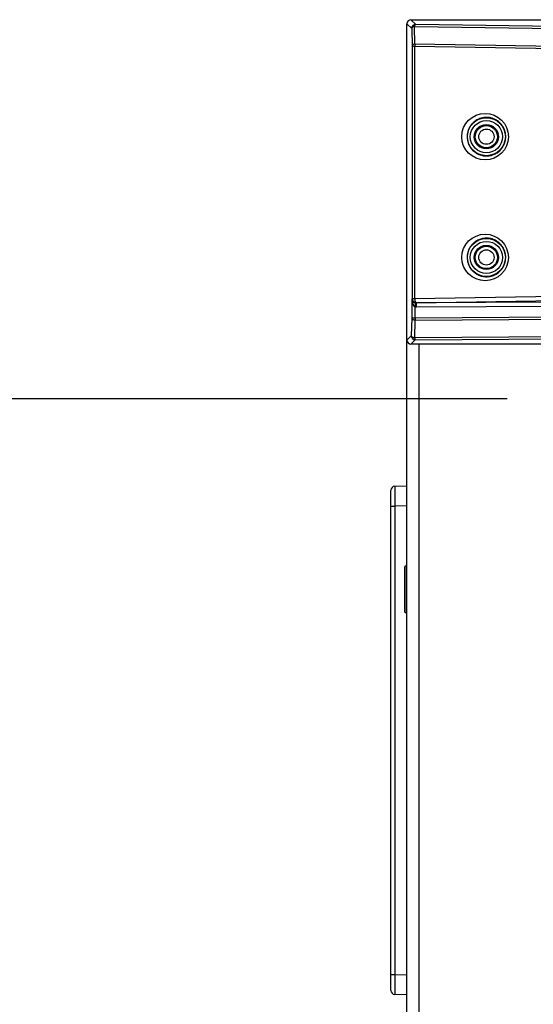
# Model space of a CAD drawing. Units: inches. Extents: x 5 to 302, y 4 to 193.
# Drawn here: x 82 to 87, y 128 to 138 of the extents above; entities that cross this region are included whole.
import ezdxf

# ---------------------------------------------------------------- set-up
doc = ezdxf.new("R2010")
doc.units = ezdxf.units.IN
doc.header["$LTSCALE"] = 18
doc.header["$MEASUREMENT"] = 0
doc.header["$PDSIZE"] = -1
doc.styles.add('SLDTEXTSTYLE0', font='TXT', dxfattribs={"width": 0.605})
doc.dimstyles.new('SLDDIMSTYLE0', dxfattribs={"dimtxt": 1.820068, "dimasz": 1.6866, "dimexe": 0, "dimexo": 0.0625, "dimgap": 0.455017, "dimtad": 0, "dimtih": 1, "dimtoh": 1, "dimrnd": 1e-09, "dimzin": 12, "dimdsep": 46, "dimtxsty": 'SLDTEXTSTYLE0', "dimsah": 1, "dimcen": 0.09, "dimadec": 0, "dimazin": 3, "dimtfac": 1, "dimtdec": 3, "dimtofl": 0, "dimtmove": 0, "dimatfit": 3, "dimfxl": 1, "dimfrac": 2, "dimtolj": 1, "dimtzin": 12, "dimarcsym": 0})

# ---------------------------------------------------------------- blocks, each defined once
blk = doc.blocks.new('_D_3')
at = {"color": 0, "lineweight": -2, "transparency": 16777216}
for p, q in [((87.1462, 134.0015), (78.8739, 134.0015)), ((78.8739, 132.3149), (78.8739, 97.5083)), ((78.8739, 56.9381), (78.8739, 91.7447)), ((87.1462, 55.2515), (78.8739, 55.2515))]:
    blk.add_line(p, q, dxfattribs=at)
at = {"color": 0, "transparency": 16777216}
for points in [[(78.5928, 132.3149), (79.155, 132.3149), (78.8739, 134.0015)], [(78.5928, 56.9381), (79.155, 56.9381), (78.8739, 55.2515)]]:
    blk.add_solid(points, dxfattribs=at)
at = {"layer": 'Defpoints', "color": 0, "transparency": 16777216}
for p in [(87.2087, 134.0015), (78.8739, 55.2515), (87.2087, 55.2515)]:
    blk.add_point(p, dxfattribs=at)
at = {"color": 0, "transparency": 16777216, "insert": (78.8739, 97.0532), "char_height": 1.82007, "attachment_point": 2, "style": 'SLDTEXTSTYLE0'}
blk.add_mtext('\\A1;(78.75\\P45 RU)', dxfattribs=at)

msp = doc.modelspace()

# ---------------------------------------------------------------- linework, layer by layer
for p, q in [((86.1602, 134.5787), (86.1602, 137.689)), ((86.1602, 137.689), (86.2062, 137.643)), ((86.2455, 137.6824), (86.1995, 137.7284)), ((86.1995, 137.7284), (92.3969, 137.7284)), ((86.2388, 137.4884), (86.2341, 137.6627)), ((86.2341, 137.6627), (87.7182, 137.6391)), ((87.7296, 137.6588), (86.2455, 137.6824)), ((86.2062, 137.643), (86.2109, 137.4687)), ((86.2109, 137.4687), (86.2368, 137.4687)), ((86.2109, 137.4687), (86.2109, 134.9838)), ((86.2368, 134.9838), (86.2368, 137.4687)), ((86.2368, 137.4687), (87.6904, 137.4456)), ((87.6925, 137.4653), (86.2388, 137.4884)), ((86.2109, 134.9838), (86.2066, 134.9795)), ((86.2066, 134.9795), (86.2066, 134.7949)), ((86.2368, 134.9838), (86.2109, 134.9838)), ((87.6909, 135.0069), (86.2368, 134.9838)), ((97.3164, 135.0071), (86.2493, 134.9435)), ((86.2502, 134.9444), (87.7044, 134.9675)), ((86.2544, 134.9042), (97.3113, 134.9677)), ((86.2408, 134.7949), (86.2408, 134.9052)), ((97.3113, 134.8585), (86.2408, 134.7949)), ((86.2493, 134.9435), (86.2502, 134.9444)), ((86.2066, 134.7949), (86.2022, 134.6207)), ((86.2408, 134.7949), (86.2066, 134.7949)), ((86.2372, 134.601), (86.2416, 134.7752)), ((86.2416, 134.7752), (97.3121, 134.8388)), ((97.3121, 134.6647), (86.2372, 134.601)), ((86.2022, 134.6207), (86.1602, 134.5787)), ((86.1602, 52.1265), (86.1602, 134.578)), ((86.1995, 134.5394), (86.2415, 134.5814)), ((86.2415, 134.5814), (97.3164, 134.645)), ((87.7299, 134.5394), (86.1995, 134.5394)), ((86.2813, 52.1265), (86.2813, 134.5394)), ((86.0404, 133.1411), (86.1602, 133.1463)), ((86.0027, 132.9444), (86.0027, 133.1017)), ((86.0027, 132.9444), (86.0404, 132.9444)), ((86.0027, 128.3413), (86.0027, 132.9444)), ((86.1602, 132.9496), (86.0404, 132.9444)), ((86.0404, 132.9444), (86.0404, 128.3413)), ((86.1432, 132.354), (86.1382, 132.349)), ((86.1382, 131.904), (86.1382, 132.349)), ((86.1602, 132.354), (86.1432, 132.354)), ((86.1432, 131.899), (86.1432, 132.354)), ((86.1382, 131.904), (86.1432, 131.899)), ((86.1432, 131.899), (86.1602, 131.899)), ((86.0027, 128.3413), (86.0404, 128.3413)), ((86.0027, 128.184), (86.0027, 128.3413)), ((86.0404, 128.3413), (86.1602, 128.3361)), ((86.1602, 128.1394), (86.0404, 128.1446))]:
    msp.add_line(p, q)
at = {"flags": 128}
for points in [[(86.2066, 134.7949), (86.2075, 134.7913), (86.2096, 134.7879), (86.2128, 134.7847), (86.2171, 134.7819), (86.2223, 134.7794), (86.2283, 134.7774), (86.2348, 134.776), (86.2416, 134.7752)], [(86.2372, 134.601), (86.2303, 134.6018), (86.2238, 134.6033), (86.2179, 134.6052), (86.2127, 134.6077), (86.2084, 134.6106), (86.2051, 134.6138), (86.203, 134.6172), (86.2022, 134.6207)]]:
    msp.add_lwpolyline(points, dxfattribs=at)
for centre, radius in [((86.9414, 136.5782), 0.1868), ((86.9414, 136.5782), 0.158), ((86.9414, 136.5782), 0.1187), ((86.9414, 136.5782), 0.1094), ((86.9414, 136.5782), 0.075), ((86.9414, 135.3907), 0.1868), ((86.9414, 135.3907), 0.158), ((86.9414, 135.3907), 0.1187), ((86.9414, 135.3907), 0.1094), ((86.9414, 135.3907), 0.075)]:
    msp.add_circle(centre, radius)
for centre, radius, start, end in [((86.2456, 137.643), 0.0394, 90.12758, 179.87242), ((86.2343, 137.6328), 0.0299, 90.35602, 159.95654), ((86.2572, 137.6624), 0.0231, 120.53054, 179.29313), ((86.239, 137.4584), 0.0299, 90.35602, 159.95654), ((86.3403, 137.4677), 0.1036, 168.48344, 179.45056), ((86.2503, 134.9839), 0.0394, 180.12758, 269.87242), ((86.2788, 134.9762), 0.0427, 169.75483, 228.04203), ((86.1564, 134.9282), 0.0875, 344.80835, 10.40929), ((86.1673, 134.9128), 0.0876, 354.35216, 20.53496), ((86.5077, 134.7958), 0.2669, 180.21141, 184.44133), ((86.2416, 134.6208), 0.0394, 180.12758, 269.87242), ((86.2744, 134.5989), 0.0373, 176.7963, 208.11086), ((86.0421, 133.1017), 0.0394, 92.5, 180), ((86.0421, 128.184), 0.0394, 180, 267.5)]:
    msp.add_arc(centre, radius, start, end)
for centre, major_axis, ratio, start_param, end_param in [((86.1996, 137.689), (-0.0279, 0.0279), 0.998099, 5.498738, 7.067632), ((86.2459, 134.9795), (0.0373, -0.0147), 0.882757, 3.562199, 4.958462), ((86.2459, 134.9795), (-0.0024, 0.0754), 0.521416, 1.554479, 2.950743), ((86.2546, 134.983), (0.071, 0.0356), 0.990456, 4.076962, 4.249592), ((86.2494, 134.983), (0.0353, 0.019), 0.979586, 4.050936, 4.223567), ((86.1996, 134.5788), (-0.0279, -0.0279), 0.998099, 5.498738, 7.067632), ((86.0421, 132.9441), (-0.0017, 0.197), 0.008705, 0.000304, 1.569198), ((86.0421, 128.3416), (0.0017, 0.197), 0.008705, 1.572395, 3.141289)]:
    msp.add_ellipse(centre, major_axis=major_axis, ratio=ratio, start_param=start_param, end_param=end_param)
for centre in [(86.9287, 136.5782), (86.9287, 135.3907)]:
    msp.add_ellipse(centre, major_axis=(0.2289, 0), ratio=0.999995)
for points, knots in [([(87.1316, 136.5782), (87.1315, 136.5719), (87.131, 136.5558), (87.1273, 136.5365), (87.1221, 136.5182), (87.1166, 136.5034), (87.1081, 136.4861), (87.0978, 136.4696), (87.0857, 136.4541), (87.0721, 136.4398), (87.0563, 136.4265), (87.039, 136.4149), (87.0205, 136.4053), (87, 136.3973), (86.98, 136.3922), (86.9582, 136.389), (86.9357, 136.3883), (86.9131, 136.3906), (86.8905, 136.3955), (86.8711, 136.4021), (86.8526, 136.4109), (86.8375, 136.4199), (86.8231, 136.4305), (86.8078, 136.444), (86.7944, 136.459), (86.7811, 136.4777), (86.7702, 136.4973), (86.7622, 136.5179), (86.7565, 136.5385), (86.7538, 136.5551), (86.7528, 136.5699), (86.7525, 136.583), (86.7535, 136.5997), (86.7568, 136.6193), (86.762, 136.6382), (86.7691, 136.6562), (86.7777, 136.673), (86.7879, 136.6889), (86.8001, 136.7042), (86.8144, 136.7187), (86.8303, 136.7316), (86.8474, 136.7428), (86.8659, 136.7521), (86.8848, 136.7592), (86.9058, 136.7647), (86.9287, 136.7678), (86.9513, 136.7679), (86.9741, 136.7654), (86.9939, 136.761), (87.0131, 136.7542), (87.029, 136.747), (87.0445, 136.738), (87.0612, 136.7262), (87.0764, 136.7126), (87.0918, 136.6952), (87.1048, 136.6765), (87.1151, 136.6565), (87.123, 136.6362), (87.1281, 136.6169), (87.1311, 136.5965), (87.1315, 136.5844), (87.1316, 136.5782)], [0, 0, 0, 0, 0.015179, 0.038846, 0.047152, 0.061372, 0.077152, 0.09447, 0.109393, 0.125939, 0.144084, 0.161806, 0.179363, 0.197632, 0.218969, 0.233419, 0.255487, 0.277859, 0.293032, 0.316248, 0.331044, 0.34606, 0.36133, 0.376785, 0.397647, 0.411838, 0.433634, 0.452645, 0.46557, 0.485405, 0.49326, 0.501115, 0.517163, 0.533461, 0.548871, 0.564588, 0.580523, 0.595175, 0.611425, 0.629246, 0.646267, 0.663561, 0.681551, 0.699852, 0.716181, 0.73823, 0.760404, 0.775436, 0.798421, 0.813336, 0.828467, 0.843847, 0.859407, 0.880757, 0.895277, 0.917573, 0.937104, 0.950386, 0.970779, 0.98529, 1, 1, 1, 1]), ([(87.1316, 135.3907), (87.1312, 135.3811), (87.1305, 135.3649), (87.1264, 135.3458), (87.1221, 135.3307), (87.1166, 135.3159), (87.1081, 135.2986), (87.0975, 135.2816), (87.085, 135.2658), (87.0713, 135.2516), (87.0559, 135.2387), (87.039, 135.2274), (87.0205, 135.2178), (87, 135.2098), (86.98, 135.2047), (86.9582, 135.2015), (86.9357, 135.2008), (86.9131, 135.2031), (86.8905, 135.208), (86.8684, 135.2155), (86.8475, 135.2261), (86.8277, 135.2391), (86.8099, 135.2542), (86.7944, 135.2715), (86.7811, 135.2902), (86.7715, 135.3075), (86.7639, 135.3258), (86.7585, 135.3427), (86.7552, 135.3586), (86.7531, 135.3754), (86.7523, 135.3923), (86.7535, 135.4122), (86.7568, 135.4318), (86.762, 135.4507), (86.7691, 135.4687), (86.7779, 135.486), (86.7886, 135.5023), (86.8008, 135.5175), (86.8124, 135.5291), (86.8224, 135.5377), (86.833, 135.5459), (86.8474, 135.5553), (86.8659, 135.5646), (86.8848, 135.5717), (86.9058, 135.5772), (86.9287, 135.5803), (86.9513, 135.5804), (86.9741, 135.5779), (86.9939, 135.5735), (87.0131, 135.5667), (87.029, 135.5595), (87.0445, 135.5505), (87.0612, 135.5387), (87.0764, 135.5251), (87.0918, 135.5077), (87.1048, 135.489), (87.1151, 135.469), (87.123, 135.4487), (87.1281, 135.4294), (87.1311, 135.409), (87.1315, 135.3969), (87.1316, 135.3907)], [0, 0, 0, 0, 0.023219, 0.038847, 0.047153, 0.061373, 0.077153, 0.094471, 0.110737, 0.127306, 0.144085, 0.161808, 0.179365, 0.197634, 0.218971, 0.233421, 0.255489, 0.277861, 0.293034, 0.31625, 0.338476, 0.35357, 0.376768, 0.39763, 0.411821, 0.433617, 0.446275, 0.460214, 0.476581, 0.485404, 0.501107, 0.517155, 0.533453, 0.548863, 0.56458, 0.580516, 0.596487, 0.612758, 0.629239, 0.63772, 0.646202, 0.66356, 0.681549, 0.699851, 0.71618, 0.738229, 0.760403, 0.775435, 0.79842, 0.813336, 0.828466, 0.843846, 0.859406, 0.880756, 0.895276, 0.917573, 0.937104, 0.950386, 0.970779, 0.98529, 1, 1, 1, 1])]:
    msp.add_open_spline(points, degree=3, knots=knots)

# ---------------------------------------------------------------- dimensions: what is measured, and where the dimension line sits
dim = msp.add_linear_dim(base=(78.8739, 55.2515), p1=(87.2087, 134.0015), p2=(87.2087, 55.2515), angle=90, text='(<>\\P45 RU)', dimstyle='SLDDIMSTYLE0')
dim.commit()
dim.dimension.update_dxf_attribs({"geometry": '_D_3', "text_midpoint": (78.8739, 94.6265), "dimtype": 160})

doc.saveas('drawing.dxf')
